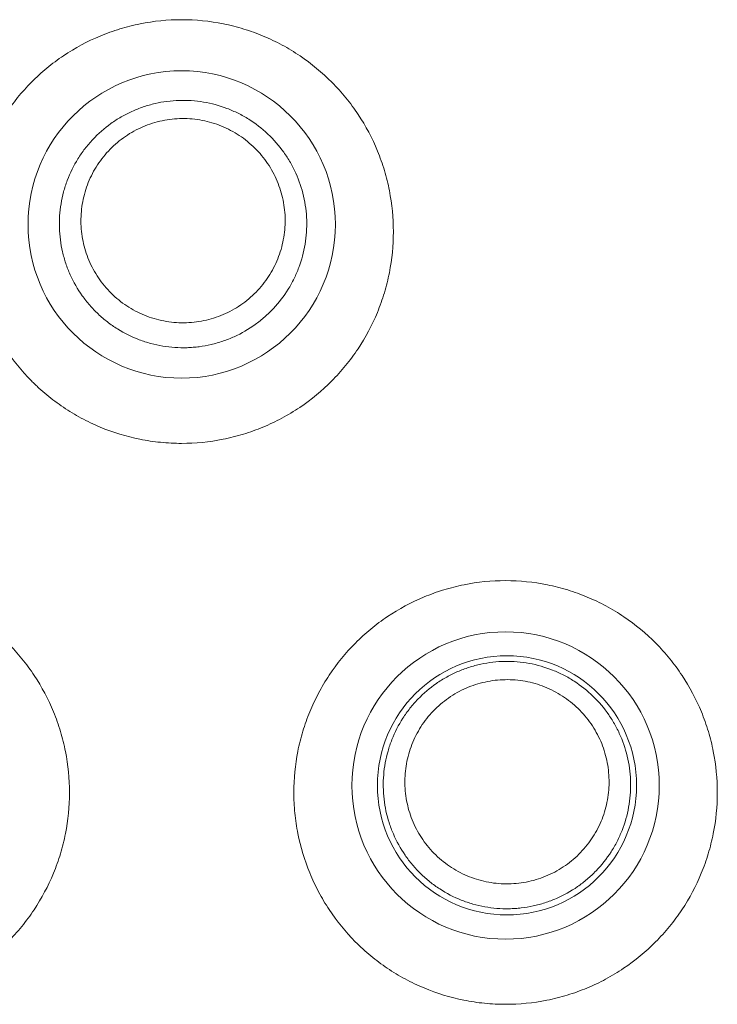
# Model space of a CAD drawing. Units: millimetres. Extents: x 0 to 1189, y 0 to 841.
# Drawn here: x 493 to 494, y 263 to 265 of the extents above; entities that cross this region are included whole.
import ezdxf

# ---------------------------------------------------------------- set-up
doc = ezdxf.new("R2010")
doc.units = ezdxf.units.MM
doc.layers.add('1', color=7, linetype='Continuous', true_color=0xffffff)

msp = doc.modelspace()

# ---------------------------------------------------------------- linework, layer by layer
at = {"layer": '1', "color": 18, "linetype": 'Continuous', "lineweight": 13}
for centre, radius in [((493.1924, 264.3471), 0.2372), ((493.1924, 264.3471), 0.2372), ((493.1924, 264.3471), 0.2372), ((493.1924, 264.3471), 0.2372), ((493.6924, 263.4811), 0.2372), ((493.6924, 263.4811), 0.2372), ((493.6924, 263.4811), 0.2372), ((493.6924, 263.4811), 0.2372), ((493.6945, 263.4813), 0.2), ((493.6945, 263.4813), 0.2)]:
    msp.add_circle(centre, radius, dxfattribs=at)
for points, knots in [([(493.1924, 264.6632), (493.1706, 264.6632), (493.1493, 264.661), (493.1177, 264.6547), (493.1073, 264.6521), (493.0918, 264.6474), (493.0867, 264.6457), (493.0765, 264.642), (493.0715, 264.64), (493.0467, 264.6297), (493.0279, 264.6196), (493.0056, 264.6046), (493.0012, 264.6015), (492.9926, 264.5951), (492.9883, 264.5917), (492.9759, 264.5814), (492.968, 264.5742), (492.9455, 264.5515), (492.932, 264.535), (492.9171, 264.5126), (492.9143, 264.5081), (492.9088, 264.4989), (492.9009, 264.4849), (492.8897, 264.4609), (492.8825, 264.4409), (492.8779, 264.4256), (492.8765, 264.4204), (492.8739, 264.41), (492.8727, 264.4048), (492.8676, 264.3786), (492.8655, 264.3575), (492.8655, 264.3257), (492.866, 264.3151), (492.8676, 264.2991), (492.8682, 264.2938), (492.8698, 264.2832), (492.8707, 264.278), (492.8758, 264.2519), (492.8819, 264.2316), (492.8921, 264.207), (492.8942, 264.2021), (492.8988, 264.1923), (492.9012, 264.1875), (492.9087, 264.1734), (492.9142, 264.1642), (492.9318, 264.1377), (492.9452, 264.1211), (492.9642, 264.102), (492.9681, 264.0982), (492.976, 264.091), (492.9881, 264.0805), (493.0095, 264.0645), (493.0278, 264.0534), (493.0467, 264.0432), (493.0566, 264.0385), (493.0864, 264.0261), (493.1069, 264.0198), (493.1384, 264.0135), (493.1491, 264.0119), (493.1707, 264.0097), (493.1815, 264.0092), (493.2137, 264.0092), (493.235, 264.0113), (493.2615, 264.0165), (493.2668, 264.0177), (493.2773, 264.0204), (493.2929, 264.0247), (493.3181, 264.0338), (493.3375, 264.043), (493.3517, 264.0506), (493.3563, 264.0533), (493.3656, 264.0588), (493.3702, 264.0617), (493.3925, 264.0768), (493.409, 264.0904), (493.4315, 264.1131), (493.4387, 264.121), (493.4489, 264.1335), (493.4522, 264.1378), (493.4586, 264.1464), (493.4617, 264.1508), (493.4764, 264.173), (493.4864, 264.1917), (493.4986, 264.2213), (493.5022, 264.2315), (493.5084, 264.2519), (493.5109, 264.2622), (493.5171, 264.2934), (493.5192, 264.3145), (493.5192, 264.3574), (493.5171, 264.3785), (493.511, 264.4097), (493.5085, 264.42), (493.5023, 264.4405), (493.4987, 264.4506), (493.4866, 264.4802), (493.4766, 264.499), (493.459, 264.5256), (493.4527, 264.5342), (493.439, 264.551), (493.4319, 264.5589), (493.4093, 264.5817), (493.3929, 264.5953), (493.3662, 264.6133), (493.3569, 264.6189), (493.338, 264.6291), (493.3186, 264.6384), (493.2985, 264.6456), (493.2831, 264.6504), (493.2779, 264.6518), (493.2675, 264.6545), (493.2622, 264.6557), (493.2356, 264.661), (493.2141, 264.6632), (493.1924, 264.6632)], [0, 0, 0, 0, 0.03125, 0.03125, 0.046875, 0.046875, 0.054688, 0.054688, 0.0625, 0.0625, 0.09375, 0.09375, 0.101563, 0.101563, 0.109375, 0.109375, 0.125, 0.125, 0.15625, 0.15625, 0.164063, 0.164063, 0.171875, 0.1875, 0.203125, 0.203125, 0.210938, 0.210938, 0.21875, 0.21875, 0.25, 0.25, 0.265625, 0.265625, 0.273438, 0.273438, 0.28125, 0.28125, 0.3125, 0.3125, 0.320313, 0.320313, 0.328125, 0.328125, 0.34375, 0.34375, 0.375, 0.375, 0.382813, 0.382813, 0.390625, 0.40625, 0.421875, 0.421875, 0.4375, 0.4375, 0.46875, 0.46875, 0.484375, 0.484375, 0.5, 0.5, 0.53125, 0.53125, 0.539063, 0.539063, 0.546875, 0.5625, 0.578125, 0.578125, 0.585938, 0.585938, 0.59375, 0.59375, 0.625, 0.625, 0.640625, 0.640625, 0.648438, 0.648438, 0.65625, 0.65625, 0.6875, 0.6875, 0.703125, 0.703125, 0.71875, 0.71875, 0.75, 0.75, 0.78125, 0.78125, 0.796875, 0.796875, 0.8125, 0.8125, 0.84375, 0.84375, 0.859375, 0.859375, 0.875, 0.875, 0.90625, 0.90625, 0.921875, 0.921875, 0.9375, 0.953125, 0.953125, 0.960938, 0.960938, 0.96875, 0.96875, 1, 1, 1, 1]), ([(493.1924, 264.6632), (493.1706, 264.6632), (493.1493, 264.661), (493.1177, 264.6547), (493.1073, 264.6521), (493.0918, 264.6474), (493.0867, 264.6457), (493.0765, 264.642), (493.0715, 264.64), (493.0467, 264.6297), (493.0279, 264.6196), (493.0056, 264.6046), (493.0012, 264.6015), (492.9926, 264.5951), (492.9883, 264.5917), (492.9759, 264.5814), (492.968, 264.5742), (492.9455, 264.5515), (492.932, 264.535), (492.9171, 264.5126), (492.9143, 264.5081), (492.9088, 264.4989), (492.9009, 264.4849), (492.8897, 264.4609), (492.8825, 264.4409), (492.8779, 264.4256), (492.8765, 264.4204), (492.8739, 264.41), (492.8727, 264.4048), (492.8676, 264.3786), (492.8655, 264.3575), (492.8655, 264.3257), (492.866, 264.3151), (492.8676, 264.2991), (492.8682, 264.2938), (492.8698, 264.2832), (492.8707, 264.278), (492.8758, 264.2519), (492.8819, 264.2316), (492.8921, 264.207), (492.8942, 264.2021), (492.8988, 264.1923), (492.9012, 264.1875), (492.9087, 264.1734), (492.9142, 264.1642), (492.9318, 264.1377), (492.9452, 264.1211), (492.9642, 264.102), (492.9681, 264.0982), (492.976, 264.091), (492.9881, 264.0805), (493.0095, 264.0645), (493.0278, 264.0534), (493.0467, 264.0432), (493.0566, 264.0385), (493.0864, 264.0261), (493.1069, 264.0198), (493.1384, 264.0135), (493.1491, 264.0119), (493.1707, 264.0097), (493.1815, 264.0092), (493.2137, 264.0092), (493.235, 264.0113), (493.2615, 264.0165), (493.2668, 264.0177), (493.2773, 264.0204), (493.2929, 264.0247), (493.3181, 264.0338), (493.3375, 264.043), (493.3517, 264.0506), (493.3563, 264.0533), (493.3656, 264.0588), (493.3702, 264.0617), (493.3925, 264.0768), (493.409, 264.0904), (493.4315, 264.1131), (493.4387, 264.121), (493.4489, 264.1335), (493.4522, 264.1378), (493.4586, 264.1464), (493.4617, 264.1508), (493.4764, 264.173), (493.4864, 264.1917), (493.4986, 264.2213), (493.5022, 264.2315), (493.5084, 264.2519), (493.5109, 264.2622), (493.5171, 264.2934), (493.5192, 264.3145), (493.5192, 264.3574), (493.5171, 264.3785), (493.511, 264.4097), (493.5085, 264.42), (493.5023, 264.4405), (493.4987, 264.4506), (493.4866, 264.4802), (493.4766, 264.499), (493.459, 264.5256), (493.4527, 264.5342), (493.439, 264.551), (493.4319, 264.5589), (493.4093, 264.5817), (493.3929, 264.5953), (493.3662, 264.6133), (493.3569, 264.6189), (493.338, 264.6291), (493.3186, 264.6384), (493.2985, 264.6456), (493.2831, 264.6504), (493.2779, 264.6518), (493.2675, 264.6545), (493.2622, 264.6557), (493.2356, 264.661), (493.2141, 264.6632), (493.1924, 264.6632)], [0, 0, 0, 0, 0.03125, 0.03125, 0.046875, 0.046875, 0.054688, 0.054688, 0.0625, 0.0625, 0.09375, 0.09375, 0.101563, 0.101563, 0.109375, 0.109375, 0.125, 0.125, 0.15625, 0.15625, 0.164063, 0.164063, 0.171875, 0.1875, 0.203125, 0.203125, 0.210938, 0.210938, 0.21875, 0.21875, 0.25, 0.25, 0.265625, 0.265625, 0.273438, 0.273438, 0.28125, 0.28125, 0.3125, 0.3125, 0.320313, 0.320313, 0.328125, 0.328125, 0.34375, 0.34375, 0.375, 0.375, 0.382813, 0.382813, 0.390625, 0.40625, 0.421875, 0.421875, 0.4375, 0.4375, 0.46875, 0.46875, 0.484375, 0.484375, 0.5, 0.5, 0.53125, 0.53125, 0.539063, 0.539063, 0.546875, 0.5625, 0.578125, 0.578125, 0.585938, 0.585938, 0.59375, 0.59375, 0.625, 0.625, 0.640625, 0.640625, 0.648438, 0.648438, 0.65625, 0.65625, 0.6875, 0.6875, 0.703125, 0.703125, 0.71875, 0.71875, 0.75, 0.75, 0.78125, 0.78125, 0.796875, 0.796875, 0.8125, 0.8125, 0.84375, 0.84375, 0.859375, 0.859375, 0.875, 0.875, 0.90625, 0.90625, 0.921875, 0.921875, 0.9375, 0.953125, 0.953125, 0.960938, 0.960938, 0.96875, 0.96875, 1, 1, 1, 1]), ([(493.3254, 264.4867), (493.3346, 264.4781), (493.3428, 264.4687), (493.3536, 264.4534), (493.357, 264.4482), (493.3633, 264.4373), (493.3661, 264.4317), (493.3738, 264.4147), (493.3777, 264.4029), (493.3819, 264.3847), (493.3831, 264.3785), (493.3847, 264.3661), (493.3852, 264.3599), (493.3857, 264.3413), (493.3849, 264.329), (493.3808, 264.3042), (493.3776, 264.2922), (493.3711, 264.2748), (493.3686, 264.2691), (493.3631, 264.2579), (493.36, 264.2523), (493.3501, 264.2364), (493.3426, 264.2265), (493.3298, 264.2129), (493.3253, 264.2085), (493.3158, 264.2002), (493.3109, 264.1963), (493.2957, 264.1854), (493.2849, 264.1791), (493.2678, 264.1713), (493.2619, 264.169), (493.25, 264.1649), (493.2379, 264.1615), (493.2257, 264.1593), (493.2163, 264.158), (493.2132, 264.1577), (493.2069, 264.1572), (493.2038, 264.157), (493.188, 264.1565), (493.1755, 264.1574), (493.157, 264.1604), (493.1509, 264.1618), (493.1418, 264.1642), (493.1387, 264.1651), (493.1327, 264.1671), (493.1297, 264.1681), (493.1151, 264.1737), (493.1039, 264.1792), (493.088, 264.1892), (493.0828, 264.1928), (493.0728, 264.2005), (493.0681, 264.2046), (493.0589, 264.2132), (493.0545, 264.2177), (493.0463, 264.2272), (493.0425, 264.2321), (493.0317, 264.2473), (493.0255, 264.2581), (493.019, 264.2724), (493.0178, 264.2753), (493.0155, 264.2811), (493.0124, 264.2899), (493.0082, 264.3048), (493.006, 264.317), (493.0044, 264.3294), (493.0039, 264.3357), (493.0033, 264.3544), (493.0041, 264.3668), (493.0072, 264.3851), (493.0085, 264.3912), (493.0117, 264.4033), (493.0137, 264.4093), (493.0202, 264.4268), (493.0257, 264.4379), (493.0356, 264.4538), (493.0392, 264.459), (493.0468, 264.4689), (493.0509, 264.4737), (493.0636, 264.4873), (493.073, 264.4955), (493.0883, 264.5066), (493.0936, 264.51), (493.1044, 264.5162), (493.1155, 264.5219), (493.1272, 264.5265), (493.1391, 264.5306), (493.1452, 264.5323), (493.1635, 264.5366), (493.1759, 264.5382), (493.1947, 264.5388), (493.201, 264.5387), (493.2136, 264.5378), (493.2199, 264.5371), (493.2384, 264.534), (493.2504, 264.5307), (493.2652, 264.5252), (493.2681, 264.524), (493.2739, 264.5214), (493.2824, 264.5175), (493.2906, 264.5129), (493.3064, 264.503), (493.3162, 264.4954), (493.3254, 264.4867)], [0, 0, 0, 0, 0.03125, 0.03125, 0.046875, 0.046875, 0.0625, 0.0625, 0.09375, 0.09375, 0.109375, 0.109375, 0.125, 0.125, 0.15625, 0.15625, 0.1875, 0.1875, 0.203125, 0.203125, 0.21875, 0.21875, 0.25, 0.25, 0.265625, 0.265625, 0.28125, 0.28125, 0.3125, 0.3125, 0.328125, 0.328125, 0.34375, 0.359375, 0.359375, 0.367187, 0.367187, 0.375, 0.375, 0.40625, 0.40625, 0.421875, 0.421875, 0.429687, 0.429687, 0.4375, 0.4375, 0.46875, 0.46875, 0.484375, 0.484375, 0.5, 0.5, 0.515625, 0.515625, 0.53125, 0.53125, 0.5625, 0.5625, 0.570312, 0.570312, 0.578125, 0.59375, 0.609375, 0.609375, 0.625, 0.625, 0.65625, 0.65625, 0.671875, 0.671875, 0.6875, 0.6875, 0.71875, 0.71875, 0.734375, 0.734375, 0.75, 0.75, 0.78125, 0.78125, 0.796875, 0.796875, 0.8125, 0.828125, 0.828125, 0.84375, 0.84375, 0.875, 0.875, 0.890625, 0.890625, 0.90625, 0.90625, 0.9375, 0.9375, 0.945313, 0.945313, 0.953125, 0.96875, 0.96875, 1, 1, 1, 1]), ([(493.3254, 264.4867), (493.3346, 264.4781), (493.3428, 264.4687), (493.3536, 264.4534), (493.357, 264.4482), (493.3633, 264.4373), (493.3661, 264.4317), (493.3738, 264.4147), (493.3777, 264.4029), (493.3819, 264.3847), (493.3831, 264.3785), (493.3847, 264.3661), (493.3852, 264.3599), (493.3857, 264.3413), (493.3849, 264.329), (493.3808, 264.3042), (493.3776, 264.2922), (493.3711, 264.2748), (493.3686, 264.2691), (493.3631, 264.2579), (493.36, 264.2523), (493.3501, 264.2364), (493.3426, 264.2265), (493.3298, 264.2129), (493.3253, 264.2085), (493.3158, 264.2002), (493.3109, 264.1963), (493.2957, 264.1854), (493.2849, 264.1791), (493.2678, 264.1713), (493.2619, 264.169), (493.25, 264.1649), (493.2379, 264.1615), (493.2257, 264.1593), (493.2163, 264.158), (493.2132, 264.1577), (493.2069, 264.1572), (493.2038, 264.157), (493.188, 264.1565), (493.1755, 264.1574), (493.157, 264.1604), (493.1509, 264.1618), (493.1418, 264.1642), (493.1387, 264.1651), (493.1327, 264.1671), (493.1297, 264.1681), (493.1151, 264.1737), (493.1039, 264.1792), (493.088, 264.1892), (493.0828, 264.1928), (493.0728, 264.2005), (493.0681, 264.2046), (493.0589, 264.2132), (493.0545, 264.2177), (493.0463, 264.2272), (493.0425, 264.2321), (493.0317, 264.2473), (493.0255, 264.2581), (493.019, 264.2724), (493.0178, 264.2753), (493.0155, 264.2811), (493.0124, 264.2899), (493.0082, 264.3048), (493.006, 264.317), (493.0044, 264.3294), (493.0039, 264.3357), (493.0033, 264.3544), (493.0041, 264.3668), (493.0072, 264.3851), (493.0085, 264.3912), (493.0117, 264.4033), (493.0137, 264.4093), (493.0202, 264.4268), (493.0257, 264.4379), (493.0356, 264.4538), (493.0392, 264.459), (493.0468, 264.4689), (493.0509, 264.4737), (493.0636, 264.4873), (493.073, 264.4955), (493.0883, 264.5066), (493.0936, 264.51), (493.1044, 264.5162), (493.1155, 264.5219), (493.1272, 264.5265), (493.1391, 264.5306), (493.1452, 264.5323), (493.1635, 264.5366), (493.1759, 264.5382), (493.1947, 264.5388), (493.201, 264.5387), (493.2136, 264.5378), (493.2199, 264.5371), (493.2384, 264.534), (493.2504, 264.5307), (493.2652, 264.5252), (493.2681, 264.524), (493.2739, 264.5214), (493.2824, 264.5175), (493.2906, 264.5129), (493.3064, 264.503), (493.3162, 264.4954), (493.3254, 264.4867)], [0, 0, 0, 0, 0.03125, 0.03125, 0.046875, 0.046875, 0.0625, 0.0625, 0.09375, 0.09375, 0.109375, 0.109375, 0.125, 0.125, 0.15625, 0.15625, 0.1875, 0.1875, 0.203125, 0.203125, 0.21875, 0.21875, 0.25, 0.25, 0.265625, 0.265625, 0.28125, 0.28125, 0.3125, 0.3125, 0.328125, 0.328125, 0.34375, 0.359375, 0.359375, 0.367187, 0.367187, 0.375, 0.375, 0.40625, 0.40625, 0.421875, 0.421875, 0.429687, 0.429687, 0.4375, 0.4375, 0.46875, 0.46875, 0.484375, 0.484375, 0.5, 0.5, 0.515625, 0.515625, 0.53125, 0.53125, 0.5625, 0.5625, 0.570312, 0.570312, 0.578125, 0.59375, 0.609375, 0.609375, 0.625, 0.625, 0.65625, 0.65625, 0.671875, 0.671875, 0.6875, 0.6875, 0.71875, 0.71875, 0.734375, 0.734375, 0.75, 0.75, 0.78125, 0.78125, 0.796875, 0.796875, 0.8125, 0.828125, 0.828125, 0.84375, 0.84375, 0.875, 0.875, 0.890625, 0.890625, 0.90625, 0.90625, 0.9375, 0.9375, 0.945313, 0.945313, 0.953125, 0.96875, 0.96875, 1, 1, 1, 1]), ([(493.3026, 264.4676), (493.2988, 264.4712), (493.2949, 264.4746), (493.2867, 264.4809), (493.2782, 264.4868), (493.2692, 264.4918), (493.2599, 264.4964), (493.2551, 264.4985), (493.2405, 264.504), (493.2306, 264.5067), (493.2152, 264.5093), (493.2101, 264.5099), (493.1996, 264.5106), (493.1944, 264.5106), (493.1789, 264.5101), (493.1687, 264.5088), (493.1535, 264.5052), (493.1484, 264.5038), (493.1386, 264.5004), (493.129, 264.4966), (493.1198, 264.4918), (493.1109, 264.4867), (493.1066, 264.4838), (493.0939, 264.4747), (493.0862, 264.4679), (493.0757, 264.4566), (493.0724, 264.4527), (493.0661, 264.4445), (493.0631, 264.4402), (493.055, 264.427), (493.0505, 264.4179), (493.0451, 264.4035), (493.0436, 264.3985), (493.0409, 264.3886), (493.0398, 264.3835), (493.0373, 264.3684), (493.0367, 264.3582), (493.0371, 264.3428), (493.0376, 264.3376), (493.0389, 264.3274), (493.0407, 264.3174), (493.0435, 264.3075), (493.0468, 264.2978), (493.0486, 264.293), (493.055, 264.2789), (493.0601, 264.27), (493.069, 264.2574), (493.0722, 264.2534), (493.079, 264.2456), (493.0826, 264.2418), (493.0901, 264.2347), (493.0941, 264.2313), (493.1023, 264.225), (493.1066, 264.222), (493.1198, 264.2138), (493.129, 264.2092), (493.1435, 264.2037), (493.1485, 264.2021), (493.1586, 264.1994), (493.1637, 264.1983), (493.179, 264.1957), (493.1893, 264.1951), (493.205, 264.1956), (493.2102, 264.196), (493.2204, 264.1974), (493.2306, 264.1992), (493.2405, 264.2021), (493.2503, 264.2055), (493.2552, 264.2074), (493.2694, 264.2139), (493.2783, 264.219), (493.2908, 264.2281), (493.2949, 264.2313), (493.3027, 264.2382), (493.3064, 264.2418), (493.3169, 264.2531), (493.3231, 264.2612), (493.3313, 264.2744), (493.3338, 264.279), (493.3383, 264.2882), (493.3403, 264.2929), (493.3457, 264.3073), (493.3483, 264.3172), (493.3517, 264.3376), (493.3524, 264.3478), (493.3519, 264.3631), (493.3515, 264.3682), (493.3501, 264.3784), (493.3492, 264.3835), (493.3457, 264.3985), (493.3425, 264.4082), (493.3362, 264.4222), (493.3338, 264.4268), (493.3287, 264.4358), (493.3259, 264.4402), (493.3169, 264.4527), (493.3102, 264.4605), (493.3026, 264.4676)], [0, 0, 0, 0, 0.015625, 0.015625, 0.03125, 0.046875, 0.046875, 0.0625, 0.0625, 0.09375, 0.09375, 0.109375, 0.109375, 0.125, 0.125, 0.15625, 0.15625, 0.171875, 0.171875, 0.1875, 0.203125, 0.203125, 0.21875, 0.21875, 0.25, 0.25, 0.265625, 0.265625, 0.28125, 0.28125, 0.3125, 0.3125, 0.328125, 0.328125, 0.34375, 0.34375, 0.375, 0.375, 0.390625, 0.390625, 0.40625, 0.421875, 0.421875, 0.4375, 0.4375, 0.46875, 0.46875, 0.484375, 0.484375, 0.5, 0.5, 0.515625, 0.515625, 0.53125, 0.53125, 0.5625, 0.5625, 0.578125, 0.578125, 0.59375, 0.59375, 0.625, 0.625, 0.640625, 0.640625, 0.65625, 0.671875, 0.671875, 0.6875, 0.6875, 0.71875, 0.71875, 0.734375, 0.734375, 0.75, 0.75, 0.78125, 0.78125, 0.796875, 0.796875, 0.8125, 0.8125, 0.84375, 0.84375, 0.875, 0.875, 0.890625, 0.890625, 0.90625, 0.90625, 0.9375, 0.9375, 0.953125, 0.953125, 0.96875, 0.96875, 1, 1, 1, 1]), ([(493.3026, 264.4676), (493.2988, 264.4712), (493.2949, 264.4746), (493.2867, 264.4809), (493.2782, 264.4868), (493.2692, 264.4918), (493.2599, 264.4964), (493.2551, 264.4985), (493.2405, 264.504), (493.2306, 264.5067), (493.2152, 264.5093), (493.2101, 264.5099), (493.1996, 264.5106), (493.1944, 264.5106), (493.1789, 264.5101), (493.1687, 264.5088), (493.1535, 264.5052), (493.1484, 264.5038), (493.1386, 264.5004), (493.129, 264.4966), (493.1198, 264.4918), (493.1109, 264.4867), (493.1066, 264.4838), (493.0939, 264.4747), (493.0862, 264.4679), (493.0757, 264.4566), (493.0724, 264.4527), (493.0661, 264.4445), (493.0631, 264.4402), (493.055, 264.427), (493.0505, 264.4179), (493.0451, 264.4035), (493.0436, 264.3985), (493.0409, 264.3886), (493.0398, 264.3835), (493.0373, 264.3684), (493.0367, 264.3582), (493.0371, 264.3428), (493.0376, 264.3376), (493.0389, 264.3274), (493.0407, 264.3174), (493.0435, 264.3075), (493.0468, 264.2978), (493.0486, 264.293), (493.055, 264.2789), (493.0601, 264.27), (493.069, 264.2574), (493.0722, 264.2534), (493.079, 264.2456), (493.0826, 264.2418), (493.0901, 264.2347), (493.0941, 264.2313), (493.1023, 264.225), (493.1066, 264.222), (493.1198, 264.2138), (493.129, 264.2092), (493.1435, 264.2037), (493.1485, 264.2021), (493.1586, 264.1994), (493.1637, 264.1983), (493.179, 264.1957), (493.1893, 264.1951), (493.205, 264.1956), (493.2102, 264.196), (493.2204, 264.1974), (493.2306, 264.1992), (493.2405, 264.2021), (493.2503, 264.2055), (493.2552, 264.2074), (493.2694, 264.2139), (493.2783, 264.219), (493.2908, 264.2281), (493.2949, 264.2313), (493.3027, 264.2382), (493.3064, 264.2418), (493.3169, 264.2531), (493.3231, 264.2612), (493.3313, 264.2744), (493.3338, 264.279), (493.3383, 264.2882), (493.3403, 264.2929), (493.3457, 264.3073), (493.3483, 264.3172), (493.3517, 264.3376), (493.3524, 264.3478), (493.3519, 264.3631), (493.3515, 264.3682), (493.3501, 264.3784), (493.3492, 264.3835), (493.3457, 264.3985), (493.3425, 264.4082), (493.3362, 264.4222), (493.3338, 264.4268), (493.3287, 264.4358), (493.3259, 264.4402), (493.3169, 264.4527), (493.3102, 264.4605), (493.3026, 264.4676)], [0, 0, 0, 0, 0.015625, 0.015625, 0.03125, 0.046875, 0.046875, 0.0625, 0.0625, 0.09375, 0.09375, 0.109375, 0.109375, 0.125, 0.125, 0.15625, 0.15625, 0.171875, 0.171875, 0.1875, 0.203125, 0.203125, 0.21875, 0.21875, 0.25, 0.25, 0.265625, 0.265625, 0.28125, 0.28125, 0.3125, 0.3125, 0.328125, 0.328125, 0.34375, 0.34375, 0.375, 0.375, 0.390625, 0.390625, 0.40625, 0.421875, 0.421875, 0.4375, 0.4375, 0.46875, 0.46875, 0.484375, 0.484375, 0.5, 0.5, 0.515625, 0.515625, 0.53125, 0.53125, 0.5625, 0.5625, 0.578125, 0.578125, 0.59375, 0.59375, 0.625, 0.625, 0.640625, 0.640625, 0.65625, 0.671875, 0.671875, 0.6875, 0.6875, 0.71875, 0.71875, 0.734375, 0.734375, 0.75, 0.75, 0.78125, 0.78125, 0.796875, 0.796875, 0.8125, 0.8125, 0.84375, 0.84375, 0.875, 0.875, 0.890625, 0.890625, 0.90625, 0.90625, 0.9375, 0.9375, 0.953125, 0.953125, 0.96875, 0.96875, 1, 1, 1, 1]), ([(492.6924, 263.7973), (492.6706, 263.7973), (492.6493, 263.7952), (492.6178, 263.7889), (492.6073, 263.7862), (492.5919, 263.7815), (492.5867, 263.7798), (492.5765, 263.7761), (492.5715, 263.7742), (492.5467, 263.7638), (492.5279, 263.7537), (492.5056, 263.7388), (492.5013, 263.7357), (492.4926, 263.7292), (492.4884, 263.7259), (492.4759, 263.7156), (492.468, 263.7084), (492.4455, 263.6857), (492.432, 263.6692), (492.4171, 263.6468), (492.4143, 263.6422), (492.4088, 263.633), (492.4009, 263.6191), (492.3897, 263.595), (492.3825, 263.575), (492.3779, 263.5597), (492.3765, 263.5546), (492.3739, 263.5442), (492.3727, 263.5389), (492.3676, 263.5127), (492.3655, 263.4917), (492.3655, 263.4599), (492.366, 263.4492), (492.3676, 263.4332), (492.3682, 263.4279), (492.3698, 263.4173), (492.3707, 263.4121), (492.3758, 263.386), (492.3819, 263.3658), (492.3921, 263.3411), (492.3942, 263.3362), (492.3988, 263.3265), (492.4012, 263.3217), (492.4087, 263.3075), (492.4142, 263.2983), (492.4318, 263.2718), (492.4452, 263.2553), (492.4642, 263.2361), (492.4681, 263.2324), (492.476, 263.2251), (492.4882, 263.2146), (492.5095, 263.1987), (492.5278, 263.1876), (492.5468, 263.1774), (492.5566, 263.1727), (492.5864, 263.1602), (492.6069, 263.154), (492.6385, 263.1476), (492.6491, 263.146), (492.6707, 263.1439), (492.6815, 263.1433), (492.7137, 263.1433), (492.735, 263.1454), (492.7615, 263.1507), (492.7668, 263.1519), (492.7773, 263.1545), (492.7929, 263.1589), (492.8181, 263.1679), (492.8374, 263.1771), (492.8516, 263.1847), (492.8563, 263.1874), (492.8656, 263.193), (492.8701, 263.1959), (492.8925, 263.2109), (492.9089, 263.2245), (492.9315, 263.2472), (492.9387, 263.2551), (492.9489, 263.2676), (492.9522, 263.2719), (492.9586, 263.2805), (492.9616, 263.2849), (492.9764, 263.3071), (492.9863, 263.3258), (492.9986, 263.3554), (493.0022, 263.3656), (493.0083, 263.3861), (493.0109, 263.3964), (493.0171, 263.4275), (493.0192, 263.4486), (493.0192, 263.4916), (493.0171, 263.5127), (493.011, 263.5439), (493.0085, 263.5542), (493.0023, 263.5746), (492.9987, 263.5848), (492.9865, 263.6144), (492.9766, 263.6331), (492.959, 263.6598), (492.9526, 263.6684), (492.939, 263.6851), (492.9319, 263.6931), (492.9093, 263.7158), (492.8929, 263.7294), (492.8662, 263.7475), (492.8569, 263.7531), (492.8379, 263.7633), (492.8186, 263.7725), (492.7985, 263.7798), (492.7831, 263.7845), (492.7779, 263.786), (492.7675, 263.7886), (492.7622, 263.7898), (492.7356, 263.7952), (492.7141, 263.7973), (492.6924, 263.7973)], [0, 0, 0, 0, 0.03125, 0.03125, 0.046875, 0.046875, 0.054687, 0.054687, 0.0625, 0.0625, 0.09375, 0.09375, 0.101562, 0.101562, 0.109375, 0.109375, 0.125, 0.125, 0.15625, 0.15625, 0.164062, 0.164062, 0.171875, 0.1875, 0.203125, 0.203125, 0.210937, 0.210937, 0.21875, 0.21875, 0.25, 0.25, 0.265625, 0.265625, 0.273438, 0.273438, 0.28125, 0.28125, 0.3125, 0.3125, 0.320313, 0.320313, 0.328125, 0.328125, 0.34375, 0.34375, 0.375, 0.375, 0.382813, 0.382813, 0.390625, 0.40625, 0.421875, 0.421875, 0.4375, 0.4375, 0.46875, 0.46875, 0.484375, 0.484375, 0.5, 0.5, 0.53125, 0.53125, 0.539063, 0.539063, 0.546875, 0.5625, 0.578125, 0.578125, 0.585938, 0.585938, 0.59375, 0.59375, 0.625, 0.625, 0.640625, 0.640625, 0.648438, 0.648438, 0.65625, 0.65625, 0.6875, 0.6875, 0.703125, 0.703125, 0.71875, 0.71875, 0.75, 0.75, 0.78125, 0.78125, 0.796875, 0.796875, 0.8125, 0.8125, 0.84375, 0.84375, 0.859375, 0.859375, 0.875, 0.875, 0.90625, 0.90625, 0.921875, 0.921875, 0.9375, 0.953125, 0.953125, 0.960938, 0.960938, 0.96875, 0.96875, 1, 1, 1, 1]), ([(492.6924, 263.7973), (492.6706, 263.7973), (492.6493, 263.7952), (492.6178, 263.7889), (492.6073, 263.7862), (492.5919, 263.7815), (492.5867, 263.7798), (492.5765, 263.7761), (492.5715, 263.7742), (492.5467, 263.7638), (492.5279, 263.7537), (492.5056, 263.7388), (492.5013, 263.7357), (492.4926, 263.7292), (492.4884, 263.7259), (492.4759, 263.7156), (492.468, 263.7084), (492.4455, 263.6857), (492.432, 263.6692), (492.4171, 263.6468), (492.4143, 263.6422), (492.4088, 263.633), (492.4009, 263.6191), (492.3897, 263.595), (492.3825, 263.575), (492.3779, 263.5597), (492.3765, 263.5546), (492.3739, 263.5442), (492.3727, 263.5389), (492.3676, 263.5127), (492.3655, 263.4917), (492.3655, 263.4599), (492.366, 263.4492), (492.3676, 263.4332), (492.3682, 263.4279), (492.3698, 263.4173), (492.3707, 263.4121), (492.3758, 263.386), (492.3819, 263.3658), (492.3921, 263.3411), (492.3942, 263.3362), (492.3988, 263.3265), (492.4012, 263.3217), (492.4087, 263.3075), (492.4142, 263.2983), (492.4318, 263.2718), (492.4452, 263.2553), (492.4642, 263.2361), (492.4681, 263.2324), (492.476, 263.2251), (492.4882, 263.2146), (492.5095, 263.1987), (492.5278, 263.1876), (492.5468, 263.1774), (492.5566, 263.1727), (492.5864, 263.1602), (492.6069, 263.154), (492.6385, 263.1476), (492.6491, 263.146), (492.6707, 263.1439), (492.6815, 263.1433), (492.7137, 263.1433), (492.735, 263.1454), (492.7615, 263.1507), (492.7668, 263.1519), (492.7773, 263.1545), (492.7929, 263.1589), (492.8181, 263.1679), (492.8374, 263.1771), (492.8516, 263.1847), (492.8563, 263.1874), (492.8656, 263.193), (492.8701, 263.1959), (492.8925, 263.2109), (492.9089, 263.2245), (492.9315, 263.2472), (492.9387, 263.2551), (492.9489, 263.2676), (492.9522, 263.2719), (492.9586, 263.2805), (492.9616, 263.2849), (492.9764, 263.3071), (492.9863, 263.3258), (492.9986, 263.3554), (493.0022, 263.3656), (493.0083, 263.3861), (493.0109, 263.3964), (493.0171, 263.4275), (493.0192, 263.4486), (493.0192, 263.4916), (493.0171, 263.5127), (493.011, 263.5439), (493.0085, 263.5542), (493.0023, 263.5746), (492.9987, 263.5848), (492.9865, 263.6144), (492.9766, 263.6331), (492.959, 263.6598), (492.9526, 263.6684), (492.939, 263.6851), (492.9319, 263.6931), (492.9093, 263.7158), (492.8929, 263.7294), (492.8662, 263.7475), (492.8569, 263.7531), (492.8379, 263.7633), (492.8186, 263.7725), (492.7985, 263.7798), (492.7831, 263.7845), (492.7779, 263.786), (492.7675, 263.7886), (492.7622, 263.7898), (492.7356, 263.7952), (492.7141, 263.7973), (492.6924, 263.7973)], [0, 0, 0, 0, 0.03125, 0.03125, 0.046875, 0.046875, 0.054687, 0.054687, 0.0625, 0.0625, 0.09375, 0.09375, 0.101562, 0.101562, 0.109375, 0.109375, 0.125, 0.125, 0.15625, 0.15625, 0.164062, 0.164062, 0.171875, 0.1875, 0.203125, 0.203125, 0.210937, 0.210937, 0.21875, 0.21875, 0.25, 0.25, 0.265625, 0.265625, 0.273438, 0.273438, 0.28125, 0.28125, 0.3125, 0.3125, 0.320313, 0.320313, 0.328125, 0.328125, 0.34375, 0.34375, 0.375, 0.375, 0.382813, 0.382813, 0.390625, 0.40625, 0.421875, 0.421875, 0.4375, 0.4375, 0.46875, 0.46875, 0.484375, 0.484375, 0.5, 0.5, 0.53125, 0.53125, 0.539063, 0.539063, 0.546875, 0.5625, 0.578125, 0.578125, 0.585938, 0.585938, 0.59375, 0.59375, 0.625, 0.625, 0.640625, 0.640625, 0.648438, 0.648438, 0.65625, 0.65625, 0.6875, 0.6875, 0.703125, 0.703125, 0.71875, 0.71875, 0.75, 0.75, 0.78125, 0.78125, 0.796875, 0.796875, 0.8125, 0.8125, 0.84375, 0.84375, 0.859375, 0.859375, 0.875, 0.875, 0.90625, 0.90625, 0.921875, 0.921875, 0.9375, 0.953125, 0.953125, 0.960938, 0.960938, 0.96875, 0.96875, 1, 1, 1, 1]), ([(493.6924, 263.7973), (493.6706, 263.7973), (493.6493, 263.7952), (493.6178, 263.7889), (493.6073, 263.7862), (493.5919, 263.7815), (493.5867, 263.7798), (493.5765, 263.7761), (493.5715, 263.7742), (493.5467, 263.7638), (493.5279, 263.7537), (493.5056, 263.7388), (493.5013, 263.7357), (493.4926, 263.7292), (493.4884, 263.7259), (493.4759, 263.7156), (493.468, 263.7084), (493.4455, 263.6857), (493.432, 263.6692), (493.4171, 263.6468), (493.4143, 263.6422), (493.4088, 263.633), (493.4009, 263.6191), (493.3897, 263.595), (493.3825, 263.575), (493.3779, 263.5597), (493.3765, 263.5546), (493.3739, 263.5442), (493.3727, 263.5389), (493.3676, 263.5127), (493.3655, 263.4917), (493.3655, 263.4599), (493.366, 263.4492), (493.3676, 263.4332), (493.3682, 263.4279), (493.3698, 263.4173), (493.3707, 263.4121), (493.3758, 263.386), (493.3819, 263.3658), (493.3921, 263.3411), (493.3942, 263.3362), (493.3988, 263.3265), (493.4012, 263.3217), (493.4087, 263.3075), (493.4142, 263.2983), (493.4318, 263.2718), (493.4452, 263.2553), (493.4642, 263.2361), (493.4681, 263.2324), (493.476, 263.2251), (493.4882, 263.2146), (493.5095, 263.1987), (493.5278, 263.1876), (493.5468, 263.1774), (493.5566, 263.1727), (493.5864, 263.1602), (493.6069, 263.154), (493.6385, 263.1476), (493.6491, 263.146), (493.6707, 263.1439), (493.6815, 263.1433), (493.7137, 263.1433), (493.735, 263.1454), (493.7615, 263.1507), (493.7668, 263.1519), (493.7773, 263.1545), (493.7929, 263.1589), (493.8181, 263.1679), (493.8374, 263.1771), (493.8516, 263.1847), (493.8563, 263.1874), (493.8656, 263.193), (493.8701, 263.1959), (493.8925, 263.2109), (493.9089, 263.2245), (493.9315, 263.2472), (493.9387, 263.2551), (493.9489, 263.2676), (493.9522, 263.2719), (493.9586, 263.2805), (493.9616, 263.2849), (493.9764, 263.3071), (493.9863, 263.3258), (493.9986, 263.3554), (494.0022, 263.3656), (494.0083, 263.3861), (494.0109, 263.3964), (494.0171, 263.4275), (494.0192, 263.4486), (494.0192, 263.4916), (494.0171, 263.5127), (494.011, 263.5439), (494.0085, 263.5542), (494.0023, 263.5746), (493.9987, 263.5848), (493.9865, 263.6144), (493.9766, 263.6331), (493.959, 263.6598), (493.9526, 263.6684), (493.939, 263.6851), (493.9319, 263.6931), (493.9093, 263.7158), (493.8929, 263.7294), (493.8662, 263.7475), (493.8569, 263.7531), (493.8379, 263.7633), (493.8186, 263.7725), (493.7985, 263.7798), (493.7831, 263.7845), (493.7779, 263.786), (493.7675, 263.7886), (493.7622, 263.7898), (493.7356, 263.7952), (493.7141, 263.7973), (493.6924, 263.7973)], [0, 0, 0, 0, 0.03125, 0.03125, 0.046875, 0.046875, 0.054688, 0.054688, 0.0625, 0.0625, 0.09375, 0.09375, 0.101563, 0.101563, 0.109375, 0.109375, 0.125, 0.125, 0.15625, 0.15625, 0.164063, 0.164063, 0.171875, 0.1875, 0.203125, 0.203125, 0.210938, 0.210938, 0.21875, 0.21875, 0.25, 0.25, 0.265625, 0.265625, 0.273438, 0.273438, 0.28125, 0.28125, 0.3125, 0.3125, 0.320313, 0.320313, 0.328125, 0.328125, 0.34375, 0.34375, 0.375, 0.375, 0.382813, 0.382813, 0.390625, 0.40625, 0.421875, 0.421875, 0.4375, 0.4375, 0.46875, 0.46875, 0.484375, 0.484375, 0.5, 0.5, 0.53125, 0.53125, 0.539063, 0.539063, 0.546875, 0.5625, 0.578125, 0.578125, 0.585938, 0.585938, 0.59375, 0.59375, 0.625, 0.625, 0.640625, 0.640625, 0.648438, 0.648438, 0.65625, 0.65625, 0.6875, 0.6875, 0.703125, 0.703125, 0.71875, 0.71875, 0.75, 0.75, 0.78125, 0.78125, 0.796875, 0.796875, 0.8125, 0.8125, 0.84375, 0.84375, 0.859375, 0.859375, 0.875, 0.875, 0.90625, 0.90625, 0.921875, 0.921875, 0.9375, 0.953125, 0.953125, 0.960938, 0.960938, 0.96875, 0.96875, 1, 1, 1, 1]), ([(493.6924, 263.7973), (493.6706, 263.7973), (493.6493, 263.7952), (493.6178, 263.7889), (493.6073, 263.7862), (493.5919, 263.7815), (493.5867, 263.7798), (493.5765, 263.7761), (493.5715, 263.7742), (493.5467, 263.7638), (493.5279, 263.7537), (493.5056, 263.7388), (493.5013, 263.7357), (493.4926, 263.7292), (493.4884, 263.7259), (493.4759, 263.7156), (493.468, 263.7084), (493.4455, 263.6857), (493.432, 263.6692), (493.4171, 263.6468), (493.4143, 263.6422), (493.4088, 263.633), (493.4009, 263.6191), (493.3897, 263.595), (493.3825, 263.575), (493.3779, 263.5597), (493.3765, 263.5546), (493.3739, 263.5442), (493.3727, 263.5389), (493.3676, 263.5127), (493.3655, 263.4917), (493.3655, 263.4599), (493.366, 263.4492), (493.3676, 263.4332), (493.3682, 263.4279), (493.3698, 263.4173), (493.3707, 263.4121), (493.3758, 263.386), (493.3819, 263.3658), (493.3921, 263.3411), (493.3942, 263.3362), (493.3988, 263.3265), (493.4012, 263.3217), (493.4087, 263.3075), (493.4142, 263.2983), (493.4318, 263.2718), (493.4452, 263.2553), (493.4642, 263.2361), (493.4681, 263.2324), (493.476, 263.2251), (493.4882, 263.2146), (493.5095, 263.1987), (493.5278, 263.1876), (493.5468, 263.1774), (493.5566, 263.1727), (493.5864, 263.1602), (493.6069, 263.154), (493.6385, 263.1476), (493.6491, 263.146), (493.6707, 263.1439), (493.6815, 263.1433), (493.7137, 263.1433), (493.735, 263.1454), (493.7615, 263.1507), (493.7668, 263.1519), (493.7773, 263.1545), (493.7929, 263.1589), (493.8181, 263.1679), (493.8374, 263.1771), (493.8516, 263.1847), (493.8563, 263.1874), (493.8656, 263.193), (493.8701, 263.1959), (493.8925, 263.2109), (493.9089, 263.2245), (493.9315, 263.2472), (493.9387, 263.2551), (493.9489, 263.2676), (493.9522, 263.2719), (493.9586, 263.2805), (493.9616, 263.2849), (493.9764, 263.3071), (493.9863, 263.3258), (493.9986, 263.3554), (494.0022, 263.3656), (494.0083, 263.3861), (494.0109, 263.3964), (494.0171, 263.4275), (494.0192, 263.4486), (494.0192, 263.4916), (494.0171, 263.5127), (494.011, 263.5439), (494.0085, 263.5542), (494.0023, 263.5746), (493.9987, 263.5848), (493.9865, 263.6144), (493.9766, 263.6331), (493.959, 263.6598), (493.9526, 263.6684), (493.939, 263.6851), (493.9319, 263.6931), (493.9093, 263.7158), (493.8929, 263.7294), (493.8662, 263.7475), (493.8569, 263.7531), (493.8379, 263.7633), (493.8186, 263.7725), (493.7985, 263.7798), (493.7831, 263.7845), (493.7779, 263.786), (493.7675, 263.7886), (493.7622, 263.7898), (493.7356, 263.7952), (493.7141, 263.7973), (493.6924, 263.7973)], [0, 0, 0, 0, 0.03125, 0.03125, 0.046875, 0.046875, 0.054688, 0.054688, 0.0625, 0.0625, 0.09375, 0.09375, 0.101563, 0.101563, 0.109375, 0.109375, 0.125, 0.125, 0.15625, 0.15625, 0.164063, 0.164063, 0.171875, 0.1875, 0.203125, 0.203125, 0.210938, 0.210938, 0.21875, 0.21875, 0.25, 0.25, 0.265625, 0.265625, 0.273438, 0.273438, 0.28125, 0.28125, 0.3125, 0.3125, 0.320313, 0.320313, 0.328125, 0.328125, 0.34375, 0.34375, 0.375, 0.375, 0.382813, 0.382813, 0.390625, 0.40625, 0.421875, 0.421875, 0.4375, 0.4375, 0.46875, 0.46875, 0.484375, 0.484375, 0.5, 0.5, 0.53125, 0.53125, 0.539063, 0.539063, 0.546875, 0.5625, 0.578125, 0.578125, 0.585938, 0.585938, 0.59375, 0.59375, 0.625, 0.625, 0.640625, 0.640625, 0.648438, 0.648438, 0.65625, 0.65625, 0.6875, 0.6875, 0.703125, 0.703125, 0.71875, 0.71875, 0.75, 0.75, 0.78125, 0.78125, 0.796875, 0.796875, 0.8125, 0.8125, 0.84375, 0.84375, 0.859375, 0.859375, 0.875, 0.875, 0.90625, 0.90625, 0.921875, 0.921875, 0.9375, 0.953125, 0.953125, 0.960938, 0.960938, 0.96875, 0.96875, 1, 1, 1, 1]), ([(493.8275, 263.6187), (493.8366, 263.6099), (493.8446, 263.6004), (493.8552, 263.585), (493.8585, 263.5797), (493.8646, 263.5687), (493.8674, 263.563), (493.8748, 263.5459), (493.8785, 263.5341), (493.8825, 263.5158), (493.8835, 263.5096), (493.8849, 263.4972), (493.8853, 263.491), (493.8856, 263.4724), (493.8846, 263.46), (493.8801, 263.4353), (493.8767, 263.4234), (493.8699, 263.4061), (493.8674, 263.4004), (493.8617, 263.3893), (493.8585, 263.3838), (493.8484, 263.368), (493.8407, 263.3583), (493.8277, 263.3448), (493.8231, 263.3405), (493.8135, 263.3323), (493.8086, 263.3285), (493.7932, 263.3178), (493.7823, 263.3117), (493.765, 263.3042), (493.7591, 263.302), (493.7471, 263.2981), (493.7351, 263.2949), (493.7227, 263.2928), (493.7134, 263.2917), (493.7103, 263.2914), (493.704, 263.291), (493.7008, 263.2909), (493.685, 263.2906), (493.6726, 263.2917), (493.6541, 263.295), (493.648, 263.2964), (493.6389, 263.299), (493.6359, 263.3), (493.6299, 263.302), (493.627, 263.3031), (493.6124, 263.3089), (493.6014, 263.3146), (493.5856, 263.3248), (493.5804, 263.3285), (493.5706, 263.3363), (493.5659, 263.3405), (493.5569, 263.3493), (493.5526, 263.3539), (493.5445, 263.3635), (493.5407, 263.3684), (493.5301, 263.3838), (493.5241, 263.3947), (493.5179, 263.4091), (493.5167, 263.412), (493.5146, 263.4179), (493.5115, 263.4267), (493.5075, 263.4417), (493.5055, 263.4539), (493.5041, 263.4663), (493.5037, 263.4726), (493.5034, 263.4913), (493.5044, 263.5037), (493.5078, 263.522), (493.5092, 263.5281), (493.5126, 263.5401), (493.5146, 263.5461), (493.5215, 263.5634), (493.5271, 263.5745), (493.5373, 263.5902), (493.5409, 263.5954), (493.5487, 263.6052), (493.5528, 263.6099), (493.5658, 263.6233), (493.5752, 263.6314), (493.5908, 263.6422), (493.5961, 263.6455), (493.6071, 263.6516), (493.6182, 263.6571), (493.6299, 263.6615), (493.6419, 263.6654), (493.648, 263.667), (493.6665, 263.671), (493.6789, 263.6724), (493.6977, 263.6728), (493.704, 263.6725), (493.7166, 263.6715), (493.7228, 263.6707), (493.7412, 263.6673), (493.7533, 263.6638), (493.7679, 263.658), (493.7708, 263.6568), (493.7765, 263.6542), (493.785, 263.6501), (493.7931, 263.6454), (493.8087, 263.6352), (493.8185, 263.6275), (493.8275, 263.6187)], [0, 0, 0, 0, 0.03125, 0.03125, 0.046875, 0.046875, 0.0625, 0.0625, 0.09375, 0.09375, 0.109375, 0.109375, 0.125, 0.125, 0.15625, 0.15625, 0.1875, 0.1875, 0.203125, 0.203125, 0.21875, 0.21875, 0.25, 0.25, 0.265625, 0.265625, 0.28125, 0.28125, 0.3125, 0.3125, 0.328125, 0.328125, 0.34375, 0.359375, 0.359375, 0.367187, 0.367187, 0.375, 0.375, 0.40625, 0.40625, 0.421875, 0.421875, 0.429687, 0.429687, 0.4375, 0.4375, 0.46875, 0.46875, 0.484375, 0.484375, 0.5, 0.5, 0.515625, 0.515625, 0.53125, 0.53125, 0.5625, 0.5625, 0.570312, 0.570312, 0.578125, 0.59375, 0.609375, 0.609375, 0.625, 0.625, 0.65625, 0.65625, 0.671875, 0.671875, 0.6875, 0.6875, 0.71875, 0.71875, 0.734375, 0.734375, 0.75, 0.75, 0.78125, 0.78125, 0.796875, 0.796875, 0.8125, 0.828125, 0.828125, 0.84375, 0.84375, 0.875, 0.875, 0.890625, 0.890625, 0.90625, 0.90625, 0.9375, 0.9375, 0.945313, 0.945313, 0.953125, 0.96875, 0.96875, 1, 1, 1, 1]), ([(493.8275, 263.6187), (493.8366, 263.6099), (493.8446, 263.6004), (493.8552, 263.585), (493.8585, 263.5797), (493.8646, 263.5687), (493.8674, 263.563), (493.8748, 263.5459), (493.8785, 263.5341), (493.8825, 263.5158), (493.8835, 263.5096), (493.8849, 263.4972), (493.8853, 263.491), (493.8856, 263.4724), (493.8846, 263.46), (493.8801, 263.4353), (493.8767, 263.4234), (493.8699, 263.4061), (493.8674, 263.4004), (493.8617, 263.3893), (493.8585, 263.3838), (493.8484, 263.368), (493.8407, 263.3583), (493.8277, 263.3448), (493.8231, 263.3405), (493.8135, 263.3323), (493.8086, 263.3285), (493.7932, 263.3178), (493.7823, 263.3117), (493.765, 263.3042), (493.7591, 263.302), (493.7471, 263.2981), (493.7351, 263.2949), (493.7227, 263.2928), (493.7134, 263.2917), (493.7103, 263.2914), (493.704, 263.291), (493.7008, 263.2909), (493.685, 263.2906), (493.6726, 263.2917), (493.6541, 263.295), (493.648, 263.2964), (493.6389, 263.299), (493.6359, 263.3), (493.6299, 263.302), (493.627, 263.3031), (493.6124, 263.3089), (493.6014, 263.3146), (493.5856, 263.3248), (493.5804, 263.3285), (493.5706, 263.3363), (493.5659, 263.3405), (493.5569, 263.3493), (493.5526, 263.3539), (493.5445, 263.3635), (493.5407, 263.3684), (493.5301, 263.3838), (493.5241, 263.3947), (493.5179, 263.4091), (493.5167, 263.412), (493.5146, 263.4179), (493.5115, 263.4267), (493.5075, 263.4417), (493.5055, 263.4539), (493.5041, 263.4663), (493.5037, 263.4726), (493.5034, 263.4913), (493.5044, 263.5037), (493.5078, 263.522), (493.5092, 263.5281), (493.5126, 263.5401), (493.5146, 263.5461), (493.5215, 263.5634), (493.5271, 263.5745), (493.5373, 263.5902), (493.5409, 263.5954), (493.5487, 263.6052), (493.5528, 263.6099), (493.5658, 263.6233), (493.5752, 263.6314), (493.5908, 263.6422), (493.5961, 263.6455), (493.6071, 263.6516), (493.6182, 263.6571), (493.6299, 263.6615), (493.6419, 263.6654), (493.648, 263.667), (493.6665, 263.671), (493.6789, 263.6724), (493.6977, 263.6728), (493.704, 263.6725), (493.7166, 263.6715), (493.7228, 263.6707), (493.7412, 263.6673), (493.7533, 263.6638), (493.7679, 263.658), (493.7708, 263.6568), (493.7765, 263.6542), (493.785, 263.6501), (493.7931, 263.6454), (493.8087, 263.6352), (493.8185, 263.6275), (493.8275, 263.6187)], [0, 0, 0, 0, 0.03125, 0.03125, 0.046875, 0.046875, 0.0625, 0.0625, 0.09375, 0.09375, 0.109375, 0.109375, 0.125, 0.125, 0.15625, 0.15625, 0.1875, 0.1875, 0.203125, 0.203125, 0.21875, 0.21875, 0.25, 0.25, 0.265625, 0.265625, 0.28125, 0.28125, 0.3125, 0.3125, 0.328125, 0.328125, 0.34375, 0.359375, 0.359375, 0.367187, 0.367187, 0.375, 0.375, 0.40625, 0.40625, 0.421875, 0.421875, 0.429687, 0.429687, 0.4375, 0.4375, 0.46875, 0.46875, 0.484375, 0.484375, 0.5, 0.5, 0.515625, 0.515625, 0.53125, 0.53125, 0.5625, 0.5625, 0.570312, 0.570312, 0.578125, 0.59375, 0.609375, 0.609375, 0.625, 0.625, 0.65625, 0.65625, 0.671875, 0.671875, 0.6875, 0.6875, 0.71875, 0.71875, 0.734375, 0.734375, 0.75, 0.75, 0.78125, 0.78125, 0.796875, 0.796875, 0.8125, 0.828125, 0.828125, 0.84375, 0.84375, 0.875, 0.875, 0.890625, 0.890625, 0.90625, 0.90625, 0.9375, 0.9375, 0.945313, 0.945313, 0.953125, 0.96875, 0.96875, 1, 1, 1, 1]), ([(493.8044, 263.5999), (493.8006, 263.6035), (493.7967, 263.6069), (493.7886, 263.6134), (493.7803, 263.6194), (493.7713, 263.6246), (493.7621, 263.6293), (493.7574, 263.6315), (493.7429, 263.6372), (493.7329, 263.6401), (493.7177, 263.6428), (493.7125, 263.6435), (493.7021, 263.6444), (493.6969, 263.6445), (493.6813, 263.6443), (493.6711, 263.6431), (493.6558, 263.6397), (493.6508, 263.6384), (493.6409, 263.6352), (493.6312, 263.6315), (493.622, 263.6269), (493.613, 263.6219), (493.6086, 263.6191), (493.5958, 263.6101), (493.588, 263.6035), (493.5773, 263.5923), (493.5739, 263.5885), (493.5675, 263.5804), (493.5645, 263.5761), (493.5562, 263.5631), (493.5515, 263.554), (493.5459, 263.5397), (493.5443, 263.5348), (493.5415, 263.5248), (493.5403, 263.5198), (493.5376, 263.5047), (493.5368, 263.4945), (493.537, 263.4791), (493.5373, 263.4739), (493.5385, 263.4637), (493.5402, 263.4536), (493.5428, 263.4438), (493.5459, 263.434), (493.5477, 263.4292), (493.5539, 263.4149), (493.5589, 263.4059), (493.5676, 263.3933), (493.5707, 263.3892), (493.5774, 263.3813), (493.5809, 263.3775), (493.5883, 263.3702), (493.5922, 263.3668), (493.6004, 263.3603), (493.6046, 263.3573), (493.6177, 263.3488), (493.6268, 263.3441), (493.6413, 263.3384), (493.6462, 263.3367), (493.6562, 263.3339), (493.6613, 263.3327), (493.6765, 263.3299), (493.6868, 263.3291), (493.7025, 263.3293), (493.7077, 263.3297), (493.718, 263.3309), (493.7282, 263.3326), (493.7382, 263.3353), (493.7481, 263.3385), (493.753, 263.3404), (493.7672, 263.3466), (493.7762, 263.3517), (493.7889, 263.3605), (493.793, 263.3637), (493.8009, 263.3704), (493.8047, 263.374), (493.8153, 263.3851), (493.8217, 263.3932), (493.83, 263.4062), (493.8326, 263.4107), (493.8373, 263.4199), (493.8394, 263.4246), (493.845, 263.4389), (493.8478, 263.4487), (493.8514, 263.4691), (493.8523, 263.4793), (493.852, 263.4946), (493.8517, 263.4997), (493.8505, 263.5099), (493.8497, 263.515), (493.8464, 263.5301), (493.8433, 263.5398), (493.8372, 263.554), (493.8349, 263.5586), (493.8299, 263.5677), (493.8272, 263.572), (493.8185, 263.5847), (493.8118, 263.5926), (493.8044, 263.5999)], [0, 0, 0, 0, 0.015625, 0.015625, 0.03125, 0.046875, 0.046875, 0.0625, 0.0625, 0.09375, 0.09375, 0.109375, 0.109375, 0.125, 0.125, 0.15625, 0.15625, 0.171875, 0.171875, 0.1875, 0.203125, 0.203125, 0.21875, 0.21875, 0.25, 0.25, 0.265625, 0.265625, 0.28125, 0.28125, 0.3125, 0.3125, 0.328125, 0.328125, 0.34375, 0.34375, 0.375, 0.375, 0.390625, 0.390625, 0.40625, 0.421875, 0.421875, 0.4375, 0.4375, 0.46875, 0.46875, 0.484375, 0.484375, 0.5, 0.5, 0.515625, 0.515625, 0.53125, 0.53125, 0.5625, 0.5625, 0.578125, 0.578125, 0.59375, 0.59375, 0.625, 0.625, 0.640625, 0.640625, 0.65625, 0.671875, 0.671875, 0.6875, 0.6875, 0.71875, 0.71875, 0.734375, 0.734375, 0.75, 0.75, 0.78125, 0.78125, 0.796875, 0.796875, 0.8125, 0.8125, 0.84375, 0.84375, 0.875, 0.875, 0.890625, 0.890625, 0.90625, 0.90625, 0.9375, 0.9375, 0.953125, 0.953125, 0.96875, 0.96875, 1, 1, 1, 1]), ([(493.8044, 263.5999), (493.8006, 263.6035), (493.7967, 263.6069), (493.7886, 263.6134), (493.7803, 263.6194), (493.7713, 263.6246), (493.7621, 263.6293), (493.7574, 263.6315), (493.7429, 263.6372), (493.7329, 263.6401), (493.7177, 263.6428), (493.7125, 263.6435), (493.7021, 263.6444), (493.6969, 263.6445), (493.6813, 263.6443), (493.6711, 263.6431), (493.6558, 263.6397), (493.6508, 263.6384), (493.6409, 263.6352), (493.6312, 263.6315), (493.622, 263.6269), (493.613, 263.6219), (493.6086, 263.6191), (493.5958, 263.6101), (493.588, 263.6035), (493.5773, 263.5923), (493.5739, 263.5885), (493.5675, 263.5804), (493.5645, 263.5761), (493.5562, 263.5631), (493.5515, 263.554), (493.5459, 263.5397), (493.5443, 263.5348), (493.5415, 263.5248), (493.5403, 263.5198), (493.5376, 263.5047), (493.5368, 263.4945), (493.537, 263.4791), (493.5373, 263.4739), (493.5385, 263.4637), (493.5402, 263.4536), (493.5428, 263.4438), (493.5459, 263.434), (493.5477, 263.4292), (493.5539, 263.4149), (493.5589, 263.4059), (493.5676, 263.3933), (493.5707, 263.3892), (493.5774, 263.3813), (493.5809, 263.3775), (493.5883, 263.3702), (493.5922, 263.3668), (493.6004, 263.3603), (493.6046, 263.3573), (493.6177, 263.3488), (493.6268, 263.3441), (493.6413, 263.3384), (493.6462, 263.3367), (493.6562, 263.3339), (493.6613, 263.3327), (493.6765, 263.3299), (493.6868, 263.3291), (493.7025, 263.3293), (493.7077, 263.3297), (493.718, 263.3309), (493.7282, 263.3326), (493.7382, 263.3353), (493.7481, 263.3385), (493.753, 263.3404), (493.7672, 263.3466), (493.7762, 263.3517), (493.7889, 263.3605), (493.793, 263.3637), (493.8009, 263.3704), (493.8047, 263.374), (493.8153, 263.3851), (493.8217, 263.3932), (493.83, 263.4062), (493.8326, 263.4107), (493.8373, 263.4199), (493.8394, 263.4246), (493.845, 263.4389), (493.8478, 263.4487), (493.8514, 263.4691), (493.8523, 263.4793), (493.852, 263.4946), (493.8517, 263.4997), (493.8505, 263.5099), (493.8497, 263.515), (493.8464, 263.5301), (493.8433, 263.5398), (493.8372, 263.554), (493.8349, 263.5586), (493.8299, 263.5677), (493.8272, 263.572), (493.8185, 263.5847), (493.8118, 263.5926), (493.8044, 263.5999)], [0, 0, 0, 0, 0.015625, 0.015625, 0.03125, 0.046875, 0.046875, 0.0625, 0.0625, 0.09375, 0.09375, 0.109375, 0.109375, 0.125, 0.125, 0.15625, 0.15625, 0.171875, 0.171875, 0.1875, 0.203125, 0.203125, 0.21875, 0.21875, 0.25, 0.25, 0.265625, 0.265625, 0.28125, 0.28125, 0.3125, 0.3125, 0.328125, 0.328125, 0.34375, 0.34375, 0.375, 0.375, 0.390625, 0.390625, 0.40625, 0.421875, 0.421875, 0.4375, 0.4375, 0.46875, 0.46875, 0.484375, 0.484375, 0.5, 0.5, 0.515625, 0.515625, 0.53125, 0.53125, 0.5625, 0.5625, 0.578125, 0.578125, 0.59375, 0.59375, 0.625, 0.625, 0.640625, 0.640625, 0.65625, 0.671875, 0.671875, 0.6875, 0.6875, 0.71875, 0.71875, 0.734375, 0.734375, 0.75, 0.75, 0.78125, 0.78125, 0.796875, 0.796875, 0.8125, 0.8125, 0.84375, 0.84375, 0.875, 0.875, 0.890625, 0.890625, 0.90625, 0.90625, 0.9375, 0.9375, 0.953125, 0.953125, 0.96875, 0.96875, 1, 1, 1, 1])]:
    msp.add_open_spline(points, degree=3, knots=knots, dxfattribs=at)

doc.saveas('drawing.dxf')
